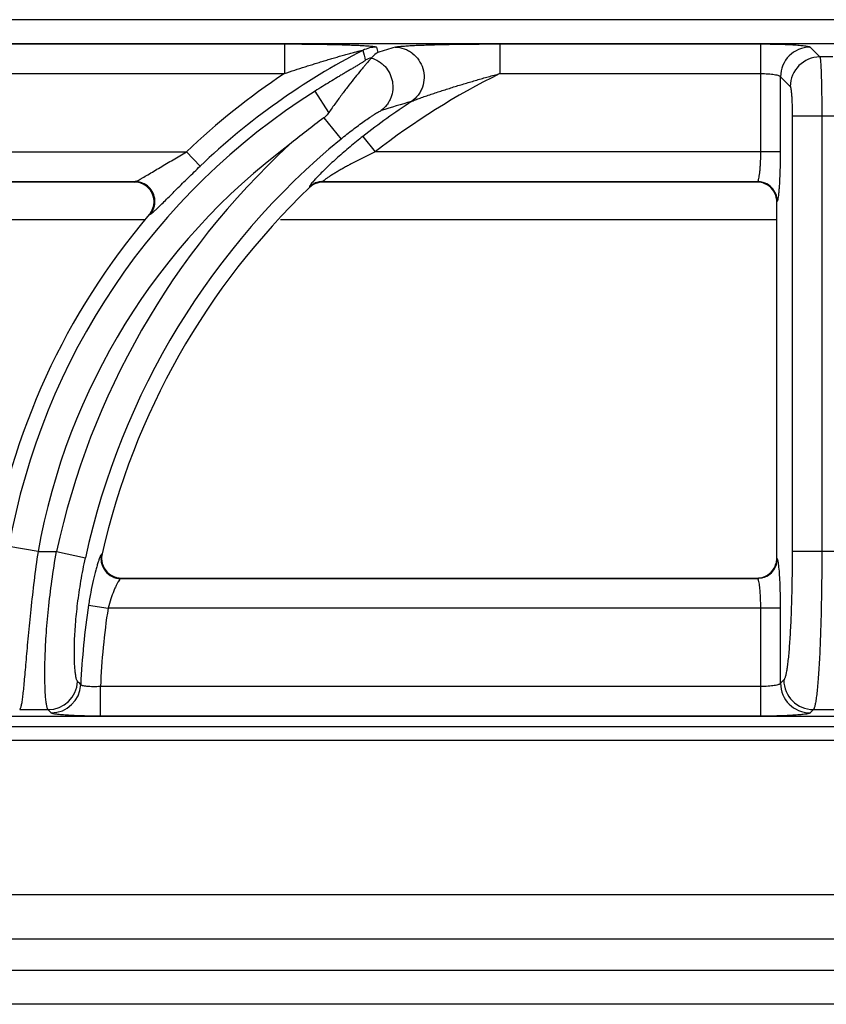
# Model space of a CAD drawing. Units: millimetres. Extents: x 0 to 85, y -94 to 89.
# Drawn here: x 51 to 59, y 79 to 89 of the extents above; entities that cross this region are included whole.
import ezdxf

# ---------------------------------------------------------------- set-up
doc = ezdxf.new("R2010")
doc.units = ezdxf.units.MM
doc.layers.add('GRC-900 SERİ PİŞİRME', color=7, linetype='Continuous')

msp = doc.modelspace()

# ---------------------------------------------------------------- linework, layer by layer
at = {"layer": 'GRC-900 SERİ PİŞİRME'}
msp.add_line((79.1331, 89.1806), (0.2566, 89.1806), dxfattribs=at)
at = {"layer": 'GRC-900 SERİ PİŞİRME', "color": 252}
for p, q in [((39.9214, 88.9424), (78.9504, 88.9424)), ((39.9214, 88.9421), (78.9504, 88.9421)), ((49.2363, 88.9379), (54.0142, 88.9379)), ((54.0142, 88.9379), (54.0142, 88.6414)), ((56.1705, 88.9379), (56.1705, 88.6414)), ((56.1705, 88.9379), (58.7802, 88.9379)), ((58.7802, 87.8573), (58.7802, 88.9379)), ((59.2743, 88.9057), (59.3717, 88.8083)), ((59.5003, 88.8083), (59.3717, 88.8083)), ((49.2363, 88.6414), (54.0142, 88.6414)), ((56.1705, 88.6414), (58.7802, 88.6414)), ((58.9778, 87.8573), (58.9778, 88.6092)), ((58.9778, 88.6092), (59.0752, 88.5118)), ((54.4577, 88.2505), (54.3216, 88.4661)), ((54.4071, 88.197), (54.5804, 87.9865)), ((59.0945, 88.2154), (59.0945, 83.8579)), ((59.7775, 88.2154), (59.0945, 88.2154)), ((59.391, 88.2154), (59.391, 83.8579)), ((54.7999, 88.013), (54.9216, 87.8573)), ((47.9874, 87.8573), (53.0342, 87.8573)), ((53.1708, 87.7145), (53.0342, 87.8573)), ((58.9778, 87.8573), (54.9216, 87.8573)), ((47.4661, 87.5609), (52.5223, 87.5609)), ((52.5117, 87.556), (47.4681, 87.556)), ((54.2636, 87.506), (54.2655, 87.501)), ((54.4003, 87.5609), (58.748, 87.5609)), ((54.4003, 87.5609), (54.4023, 87.556)), ((58.7431, 87.556), (54.4023, 87.556)), ((58.7431, 87.556), (58.748, 87.5609)), ((58.9407, 87.3583), (58.9456, 87.3632)), ((58.9407, 83.7912), (58.9407, 87.3583)), ((52.6246, 87.1795), (47.0414, 87.1795)), ((58.9407, 87.1795), (53.9756, 87.1795)), ((51.5488, 83.8579), (51.2569, 83.91)), ((51.5488, 83.8579), (51.7334, 83.8579)), ((51.7334, 83.8579), (52.0231, 83.795)), ((59.7775, 83.8579), (59.0945, 83.8579)), ((52.1896, 83.8351), (52.1834, 83.83)), ((58.9456, 83.7863), (58.9407, 83.7912)), ((52.3761, 83.5887), (58.748, 83.5887)), ((52.3823, 83.5936), (58.7431, 83.5936)), ((58.748, 83.5887), (58.7431, 83.5936)), ((52.0543, 83.3221), (52.2496, 83.2922)), ((58.9778, 83.2922), (52.2496, 83.2922)), ((58.7802, 82.2116), (58.7802, 83.2922)), ((58.9778, 82.5403), (58.9778, 83.2922)), ((59.0108, 82.5733), (58.9778, 82.5403)), ((52.1733, 82.2116), (52.1733, 82.5081)), ((58.7802, 82.5081), (52.1733, 82.5081)), ((51.3654, 82.2768), (51.6487, 82.2768)), ((59.3072, 82.2768), (59.2743, 82.2439)), ((59.3072, 82.2768), (59.5648, 82.2768)), ((78.9504, 82.2075), (39.9214, 82.2075)), ((78.9504, 82.2071), (39.9214, 82.2071)), ((58.7802, 82.2116), (52.1733, 82.2116)), ((0, 82.1077), (79.248, 82.1077)), ((0.2566, 81.97), (78.9914, 81.97)), ((7.9931, 80.4262), (71.2549, 80.4262)), ((71.2549, 79.9801), (7.9931, 79.9801)), ((8.3019, 79.6713), (70.9461, 79.6713)), ((70.9461, 79.3281), (8.3019, 79.3281))]:
    msp.add_line(p, q, dxfattribs=at)
for centre, radius, start, end in [((57.9523, 82.7151), 6.9179, 117.10602, 133.72342), ((54.9357, 88.6078), 0.2979, 90.06742, 117.0386), ((59.8255, 73.2169), 16.3787, 106.68889, 107.3247), ((59.276, 88.6075), 0.2982, 90.32955, 179.67045), ((54.9596, 88.5095), 0.2988, 104.53653, 117.22303), ((59.3734, 88.5101), 0.2982, 90.32955, 179.67045), ((57.9523, 82.7151), 7.1155, 123.60419, 133.72342), ((59.3399, 82.2067), 7.1729, 116.22241, 128.02229), ((57.9523, 82.7151), 6.8012, 122.26474, 169.881), ((59.3399, 82.2067), 7.3705, 123.37673, 128.02229), ((59.7025, 73.0146), 15.9701, 106.05788, 107.19348), ((58.5995, 82.4648), 7.1018, 126.181, 129.6835), ((59.3399, 82.2067), 7.4873, 129.47043, 167.75269), ((57.9523, 82.7151), 6.5047, 126.69986, 169.881), ((59.3399, 82.2067), 7.7837, 132.66379, 167.75269), ((59.3399, 82.2067), 7.3334, 133.7851, 167.17071), ((52.5117, 87.357), 0.1989, 87.27272, 90.00577), ((52.5117, 87.3546), 0.2014, 68.79449, 87.29468), ((54.4011, 87.3617), 0.1993, 119.16441, 133.6308), ((54.4027, 87.3577), 0.1984, 119.36263, 133.75597), ((54.4009, 87.3619), 0.1991, 104.64283, 119.12643), ((54.4025, 87.3579), 0.1981, 104.54139, 119.32828), ((54.4008, 87.3616), 0.1993, 90.13845, 104.60485), ((54.4023, 87.3578), 0.1981, 90.01428, 104.49497), ((58.743, 87.3575), 0.1985, 73.49324, 89.97673), ((58.7434, 87.3587), 0.1973, 18.06438, 73.50655), ((58.7467, 87.3619), 0.199, 22.67601, 67.3243), ((58.7466, 87.3621), 0.1991, 0.33858, 22.62764), ((58.7418, 87.3582), 0.1989, 0.04137, 18.04709), ((52.5083, 87.361), 0.2019, 319.55675, 340.85391), ((52.522, 87.3606), 0.1962, 320.10467, 341.78178), ((57.9523, 82.7151), 6.955, 139.52113, 171.34682), ((52.3839, 83.7909), 0.1993, 167.20351, 186.95313), ((52.3818, 83.7908), 0.1971, 186.984, 249.42695), ((58.7466, 83.7875), 0.1991, 337.37253, 359.66142), ((58.7422, 83.7913), 0.1985, 343.49318, 359.97673), ((52.378, 83.7878), 0.1992, 193.15792, 244.06509), ((58.7434, 83.7909), 0.1973, 288.06421, 343.5065), ((58.7467, 83.7876), 0.199, 292.67584, 337.32416), ((52.3824, 83.793), 0.1995, 249.47427, 268.48767), ((52.3823, 83.7893), 0.1957, 268.49959, 269.99822), ((58.7429, 83.7925), 0.1989, 270.04136, 288.04692), ((59.3399, 82.2067), 7.3705, 171.29603, 177.5063), ((59.3399, 82.2067), 7.1729, 171.29603, 177.59201), ((59.3089, 82.575), 0.2982, 180.32955, 269.67045), ((51.6471, 82.575), 0.2982, 270.31044, 356.96115), ((51.6785, 82.542), 0.2982, 270.31204, 357.19426), ((66.7932, 97.2826), 20.9106, 224.75789, 224.88045), ((59.276, 82.542), 0.2982, 180.32955, 269.67045), ((67.7481, 97.6272), 22.2447, 223.63574, 223.75309)]:
    msp.add_arc(centre, radius, start, end, dxfattribs=at)
for points, knots in [([(54.0142, 88.9379), (54.0604, 88.9379), (54.1525, 88.9376), (54.2674, 88.9366), (54.3584, 88.9354), (54.4259, 88.9342), (54.4924, 88.9329), (54.5578, 88.9313), (54.6218, 88.9295), (54.6838, 88.9273), (54.734, 88.9253), (54.7726, 88.9234), (54.8, 88.922), (54.8261, 88.9204), (54.8505, 88.9187), (54.8729, 88.9169), (54.8928, 88.915), (54.9094, 88.913), (54.921, 88.9111), (54.9281, 88.9094), (54.9317, 88.9083), (54.9341, 88.9072), (54.9352, 88.9062), (54.9353, 88.9057)], [0, 0, 0, 0, 0.150201, 0.299326, 0.373139, 0.446236, 0.518414, 0.589412, 0.658887, 0.726348, 0.791067, 0.822066, 0.851913, 0.880344, 0.907036, 0.931552, 0.953357, 0.971773, 0.986062, 0.991427, 0.995514, 0.998323, 1, 1, 1, 1]), ([(54.0142, 88.6414), (54.0484, 88.653), (54.117, 88.6759), (54.2028, 88.7039), (54.2716, 88.7257), (54.3231, 88.7418), (54.3745, 88.7577), (54.426, 88.7733), (54.4773, 88.7885), (54.5284, 88.8035), (54.5709, 88.8156), (54.6048, 88.8252), (54.63, 88.8321), (54.6551, 88.839), (54.6799, 88.8457), (54.7044, 88.8521), (54.7245, 88.8573), (54.7403, 88.8612), (54.7518, 88.864), (54.7629, 88.8667), (54.7734, 88.8691), (54.7817, 88.8709), (54.7878, 88.8721), (54.7917, 88.8728), (54.7951, 88.8733), (54.7974, 88.8735), (54.7989, 88.8736), (54.7996, 88.8735), (54.8003, 88.8733), (54.8003, 88.8731)], [0, 0, 0, 0, 0.13222, 0.264278, 0.330198, 0.396014, 0.461698, 0.527215, 0.592516, 0.657529, 0.722144, 0.754247, 0.786173, 0.817862, 0.849241, 0.880184, 0.910494, 0.925281, 0.939719, 0.953686, 0.966966, 0.979261, 0.984781, 0.989693, 0.993851, 0.997076, 0.998271, 0.999156, 1, 1, 1, 1]), ([(55.122, 88.9057), (55.1256, 88.9068), (55.1343, 88.9086), (55.1494, 88.9109), (55.1681, 88.9132), (55.1989, 88.9161), (55.2428, 88.9194), (55.3006, 88.9227), (55.3637, 88.9255), (55.4304, 88.928), (55.4997, 88.9301), (55.5956, 88.9326), (55.7183, 88.9349), (55.8676, 88.9367), (56.0187, 88.9377), (56.1198, 88.9379), (56.1705, 88.9379)], [0, 0, 0, 0, 0.010735, 0.02545, 0.043606, 0.06469, 0.113735, 0.169566, 0.23012, 0.294014, 0.360328, 0.428417, 0.568185, 0.710894, 0.855134, 1, 1, 1, 1]), ([(55.122, 88.9057), (55.1526, 88.9052), (55.199, 88.8967), (55.2555, 88.8715), (55.3077, 88.8374), (55.3622, 88.7796), (55.4032, 88.6935), (55.4163, 88.5991), (55.4026, 88.5209), (55.3777, 88.4636), (55.3445, 88.4115), (55.3104, 88.3789), (55.2851, 88.3617)], [0, 0, 0, 0, 0.123383, 0.185728, 0.248292, 0.373808, 0.500001, 0.626193, 0.751709, 0.814272, 0.87662, 1, 1, 1, 1]), ([(58.7802, 88.9379), (58.811, 88.9379), (58.8716, 88.9375), (58.9598, 88.9358), (59.0416, 88.9329), (59.1045, 88.9296), (59.1495, 88.9264), (59.1786, 88.9239), (59.2042, 88.9213), (59.226, 88.9185), (59.244, 88.9156), (59.2579, 88.9126), (59.2669, 88.9099), (59.2719, 88.9075), (59.2737, 88.9063), (59.2743, 88.9057)], [0, 0, 0, 0, 0.186123, 0.365826, 0.532564, 0.68069, 0.746112, 0.805025, 0.856925, 0.901392, 0.938093, 0.96675, 0.987284, 0.994572, 1, 1, 1, 1]), ([(54.8229, 88.7753), (54.823, 88.7749), (54.8225, 88.774), (54.8214, 88.7726), (54.8195, 88.7709), (54.8157, 88.7677), (54.8093, 88.7631), (54.8, 88.7568), (54.7888, 88.7497), (54.7762, 88.7418), (54.7625, 88.7334), (54.748, 88.7246), (54.7327, 88.7154), (54.7113, 88.7027), (54.6836, 88.6862), (54.6494, 88.666), (54.6144, 88.6452), (54.5787, 88.6239), (54.5302, 88.5948), (54.4691, 88.5577), (54.3954, 88.5124), (54.3462, 88.4816), (54.3216, 88.4661)], [0, 0, 0, 0, 0.001725, 0.004727, 0.009102, 0.014804, 0.029868, 0.049197, 0.07198, 0.097393, 0.124767, 0.153767, 0.184097, 0.215465, 0.280569, 0.348126, 0.417404, 0.487997, 0.559582, 0.704882, 0.852014, 1, 1, 1, 1]), ([(54.8833, 88.7972), (54.8825, 88.7959), (54.8803, 88.7928), (54.8741, 88.7851), (54.8632, 88.7726), (54.8469, 88.754), (54.8269, 88.7312), (54.8039, 88.7042), (54.7683, 88.6619), (54.7196, 88.6019), (54.6577, 88.523), (54.5923, 88.4368), (54.525, 88.3453), (54.4802, 88.2825), (54.4577, 88.2505)], [0, 0, 0, 0, 0.006771, 0.016244, 0.042885, 0.078852, 0.123077, 0.174443, 0.232034, 0.362493, 0.508666, 0.666013, 0.830855, 1, 1, 1, 1]), ([(54.8846, 88.7988), (54.8844, 88.7987), (54.884, 88.7982), (54.8836, 88.7977), (54.8833, 88.7972)], [0, 0, 0, 0, 0.259684, 1, 1, 1, 1]), ([(54.8833, 88.7972), (54.9096, 88.7897), (54.9477, 88.7726), (54.9921, 88.7402), (55.0319, 88.7017), (55.0712, 88.6437), (55.0978, 88.564), (55.1018, 88.4803), (55.0861, 88.4122), (55.0628, 88.3623), (55.033, 88.3165), (55.0036, 88.2873), (54.9818, 88.2711)], [0, 0, 0, 0, 0.12416, 0.186777, 0.249539, 0.375224, 0.501182, 0.626918, 0.752004, 0.814381, 0.876592, 1, 1, 1, 1]), ([(54.9482, 88.8525), (54.9427, 88.8488), (54.9202, 88.8324), (54.8995, 88.8138), (54.8846, 88.7988)], [0, 0, 0, 0, 0.238629, 1, 1, 1, 1]), ([(59.3717, 88.8083), (59.3721, 88.8075), (59.3728, 88.8053), (59.3737, 88.8014), (59.3747, 88.7962), (59.376, 88.7868), (59.3776, 88.7718), (59.3793, 88.7503), (59.381, 88.724), (59.3826, 88.6933), (59.3841, 88.6584), (59.386, 88.6043), (59.388, 88.5288), (59.3897, 88.4307), (59.3908, 88.325), (59.391, 88.2523), (59.391, 88.2154)], [0, 0, 0, 0, 0.004664, 0.011427, 0.020313, 0.031318, 0.059625, 0.096166, 0.140605, 0.192575, 0.251642, 0.31726, 0.465825, 0.633032, 0.813271, 1, 1, 1, 1]), ([(55.2851, 88.3617), (55.2907, 88.3644), (55.3037, 88.37), (55.3248, 88.3783), (55.3487, 88.3873), (55.3828, 88.3998), (55.4271, 88.4154), (55.4816, 88.4341), (55.5371, 88.4527), (55.6123, 88.4772), (55.7073, 88.5074), (55.8221, 88.5425), (55.9378, 88.5766), (56.0539, 88.6096), (56.1316, 88.631), (56.1705, 88.6414)], [0, 0, 0, 0, 0.020252, 0.045663, 0.073375, 0.102457, 0.162967, 0.225155, 0.288305, 0.35206, 0.480643, 0.61004, 0.739858, 0.869888, 1, 1, 1, 1]), ([(58.7802, 88.6414), (58.8046, 88.6414), (58.8401, 88.6403), (58.8853, 88.6364), (58.9143, 88.6326), (58.9387, 88.6279), (58.9556, 88.6232), (58.966, 88.619), (58.9716, 88.6159), (58.9756, 88.6128), (58.9774, 88.6104), (58.9778, 88.6092)], [0, 0, 0, 0, 0.359106, 0.522752, 0.668307, 0.791106, 0.887749, 0.925696, 0.956702, 0.981137, 1, 1, 1, 1]), ([(59.0752, 88.5118), (59.0756, 88.5115), (59.0763, 88.5104), (59.0777, 88.5074), (59.0793, 88.502), (59.0811, 88.4937), (59.0829, 88.4829), (59.0846, 88.4698), (59.0868, 88.4479), (59.0893, 88.4158), (59.0916, 88.3722), (59.0933, 88.3231), (59.0943, 88.2702), (59.0945, 88.2339), (59.0945, 88.2154)], [0, 0, 0, 0, 0.005429, 0.012717, 0.033252, 0.061915, 0.09863, 0.143119, 0.195044, 0.319436, 0.467543, 0.634207, 0.813864, 1, 1, 1, 1]), ([(54.4577, 88.2505), (54.4471, 88.2354), (54.4311, 88.2163), (54.412, 88.2007), (54.4071, 88.197)], [0, 0, 0, 0, 0.749655, 1, 1, 1, 1]), ([(54.5804, 87.9865), (54.5998, 88.0025), (54.6386, 88.0339), (54.697, 88.0795), (54.7548, 88.1229), (54.811, 88.1636), (54.8565, 88.1952), (54.8909, 88.2182), (54.9145, 88.2335), (54.936, 88.2468), (54.9546, 88.2578), (54.968, 88.2651), (54.9767, 88.2692), (54.9802, 88.2706), (54.9818, 88.2711)], [0, 0, 0, 0, 0.152759, 0.303743, 0.451191, 0.592969, 0.726013, 0.78781, 0.845284, 0.897169, 0.941758, 0.976862, 0.990079, 1, 1, 1, 1]), ([(54.7999, 88.013), (54.7562, 87.9789), (54.6707, 87.9098), (54.5484, 87.8045), (54.4532, 87.7166), (54.3844, 87.649), (54.3531, 87.6167), (54.3385, 87.6012)], [0, 0, 0, 0, 0.268872, 0.532525, 0.782045, 0.896594, 1, 1, 1, 1]), ([(52.5497, 87.5729), (52.5567, 87.5765), (52.5718, 87.5847), (52.6048, 87.6034), (52.6505, 87.6303), (52.7089, 87.6653), (52.7708, 87.7025), (52.835, 87.7408), (52.9228, 87.7929), (52.9895, 87.8317), (53.0342, 87.8573)], [0, 0, 0, 0, 0.042304, 0.09127, 0.202618, 0.325367, 0.454837, 0.588407, 0.724458, 1, 1, 1, 1]), ([(54.9216, 87.8573), (54.8946, 87.8447), (54.8408, 87.8189), (54.7611, 87.7791), (54.6957, 87.745), (54.6444, 87.7172), (54.6067, 87.6964), (54.57, 87.6755), (54.5347, 87.6548), (54.5011, 87.6345), (54.4745, 87.6178), (54.4548, 87.605), (54.4415, 87.596), (54.4295, 87.5877), (54.4192, 87.5801), (54.4118, 87.5743), (54.407, 87.5701), (54.4043, 87.5676), (54.4022, 87.5653), (54.4007, 87.5634), (54.3998, 87.5616), (54.4003, 87.5609)], [0, 0, 0, 0, 0.148785, 0.297052, 0.44393, 0.516466, 0.588047, 0.658326, 0.726707, 0.792405, 0.854046, 0.882764, 0.909573, 0.934042, 0.955609, 0.973535, 0.980904, 0.987108, 0.992107, 0.99588, 1, 1, 1, 1]), ([(58.7562, 87.5745), (58.7583, 87.5803), (58.7619, 87.5942), (58.7664, 87.6183), (58.7704, 87.6483), (58.7738, 87.6835), (58.7766, 87.723), (58.7794, 87.7814), (58.7802, 87.8266), (58.7802, 87.8573)], [0, 0, 0, 0, 0.064704, 0.151428, 0.258527, 0.383657, 0.523859, 0.675839, 1, 1, 1, 1]), ([(58.9614, 87.4361), (58.9628, 87.4482), (58.9653, 87.4746), (58.9698, 87.5345), (58.974, 87.6212), (58.9771, 87.7354), (58.9778, 87.8158), (58.9778, 87.8573)], [0, 0, 0, 0, 0.086691, 0.187965, 0.427775, 0.70438, 1, 1, 1, 1]), ([(52.7471, 87.2979), (52.7608, 87.311), (52.79, 87.3395), (52.8537, 87.4028), (52.9413, 87.4905), (53.0532, 87.6011), (53.131, 87.6764), (53.1708, 87.7145)], [0, 0, 0, 0, 0.096218, 0.205908, 0.453035, 0.721948, 1, 1, 1, 1]), ([(54.3385, 87.6012), (54.3347, 87.5971), (54.321, 87.5824), (54.3074, 87.5674), (54.2979, 87.5562)], [0, 0, 0, 0, 0.273209, 1, 1, 1, 1]), ([(52.5223, 87.5609), (52.5241, 87.5614), (52.5279, 87.5627), (52.5371, 87.5666), (52.5444, 87.5702), (52.5497, 87.5729)], [0, 0, 0, 0, 0.179032, 0.408897, 1, 1, 1, 1]), ([(52.5946, 87.5462), (52.5889, 87.5485), (52.5656, 87.5568), (52.5408, 87.5607), (52.5223, 87.5609)], [0, 0, 0, 0, 0.251488, 1, 1, 1, 1]), ([(52.6991, 87.2948), (52.7073, 87.3184), (52.7146, 87.3693), (52.6963, 87.4438), (52.6513, 87.506), (52.6078, 87.5333), (52.5845, 87.5423)], [0, 0, 0, 0, 0.250012, 0.499998, 0.749985, 1, 1, 1, 1]), ([(52.7083, 87.2992), (52.7161, 87.3227), (52.7226, 87.3732), (52.7041, 87.4469), (52.6601, 87.5089), (52.6175, 87.5368), (52.5946, 87.5462)], [0, 0, 0, 0, 0.249568, 0.5, 0.750432, 1, 1, 1, 1]), ([(54.2979, 87.5562), (54.2926, 87.5501), (54.2852, 87.5413), (54.2765, 87.5299), (54.2714, 87.523), (54.2676, 87.5171), (54.265, 87.5124), (54.2636, 87.5089), (54.2633, 87.5067), (54.2636, 87.506)], [0, 0, 0, 0, 0.395319, 0.559429, 0.699056, 0.812903, 0.900482, 0.96202, 1, 1, 1, 1]), ([(58.748, 87.5609), (58.7488, 87.5614), (58.7503, 87.5628), (58.7534, 87.5673), (58.7551, 87.5714), (58.7562, 87.5745)], [0, 0, 0, 0, 0.170532, 0.390398, 1, 1, 1, 1]), ([(58.8234, 87.5456), (58.8174, 87.5481), (58.7932, 87.5568), (58.7672, 87.5608), (58.748, 87.5609)], [0, 0, 0, 0, 0.251245, 1, 1, 1, 1]), ([(58.9538, 87.3859), (58.9554, 87.3932), (58.9582, 87.4099), (58.9603, 87.4267), (58.9614, 87.4361)], [0, 0, 0, 0, 0.43631, 1, 1, 1, 1]), ([(52.6992, 87.2541), (52.7066, 87.2604), (52.7227, 87.2748), (52.7384, 87.2896), (52.7471, 87.2979)], [0, 0, 0, 0, 0.448559, 1, 1, 1, 1]), ([(58.9456, 87.3632), (58.9465, 87.3641), (58.9481, 87.3667), (58.95, 87.3715), (58.952, 87.3781), (58.9532, 87.3832), (58.9538, 87.3859)], [0, 0, 0, 0, 0.149958, 0.364634, 0.647651, 1, 1, 1, 1]), ([(52.6725, 87.2347), (52.6742, 87.2355), (52.6779, 87.2376), (52.687, 87.2439), (52.6941, 87.2498), (52.6992, 87.2541)], [0, 0, 0, 0, 0.167144, 0.390651, 1, 1, 1, 1]), ([(51.5488, 83.8579), (51.5346, 83.76), (51.5086, 83.5674), (51.4762, 83.2861), (51.4541, 83.062), (51.439, 82.8951), (51.4292, 82.7818), (51.4203, 82.678), (51.4121, 82.5845), (51.4045, 82.5023), (51.3971, 82.432), (51.3907, 82.3812), (51.3854, 82.3471), (51.3816, 82.3264), (51.3778, 82.3091), (51.374, 82.2951), (51.3701, 82.2846), (51.367, 82.2789), (51.3654, 82.2768)], [0, 0, 0, 0, 0.186192, 0.366016, 0.533092, 0.610018, 0.681592, 0.747195, 0.806236, 0.858215, 0.902685, 0.939288, 0.954553, 0.967753, 0.978879, 0.987934, 0.994945, 1, 1, 1, 1]), ([(51.6487, 82.2768), (51.6471, 82.2789), (51.6441, 82.2846), (51.6405, 82.2951), (51.637, 82.3091), (51.6337, 82.3264), (51.6305, 82.3471), (51.6265, 82.3812), (51.6223, 82.4321), (51.6188, 82.5024), (51.6169, 82.5848), (51.6168, 82.6784), (51.6188, 82.7824), (51.6232, 82.8959), (51.6327, 83.0632), (51.6518, 83.2874), (51.6859, 83.5685), (51.7162, 83.7605), (51.7334, 83.8579)], [0, 0, 0, 0, 0.005014, 0.01198, 0.020986, 0.03206, 0.045209, 0.060423, 0.096923, 0.1413, 0.193207, 0.252196, 0.317779, 0.389365, 0.466332, 0.633563, 0.8136, 1, 1, 1, 1]), ([(59.0945, 83.8579), (59.0945, 83.7777), (59.0935, 83.6202), (59.089, 83.391), (59.0826, 83.2089), (59.0761, 83.0734), (59.0707, 82.9816), (59.0647, 82.8976), (59.0582, 82.822), (59.0513, 82.7555), (59.044, 82.6986), (59.0364, 82.652), (59.0296, 82.6197), (59.0237, 82.5993), (59.0196, 82.588), (59.0156, 82.5795), (59.0124, 82.5749), (59.0108, 82.5733)], [0, 0, 0, 0, 0.18617, 0.365826, 0.532589, 0.609329, 0.680719, 0.746154, 0.805062, 0.856962, 0.90142, 0.9381, 0.966753, 0.978031, 0.987289, 0.994572, 1, 1, 1, 1]), ([(59.391, 83.8579), (59.391, 83.7593), (59.39, 83.5655), (59.3854, 83.2834), (59.3791, 83.0593), (59.3725, 82.8926), (59.3671, 82.7797), (59.3612, 82.6762), (59.3547, 82.5831), (59.3478, 82.5012), (59.3405, 82.4313), (59.3338, 82.3807), (59.3282, 82.3468), (59.3242, 82.3262), (59.3202, 82.3089), (59.3161, 82.2951), (59.3121, 82.2846), (59.3089, 82.2789), (59.3072, 82.2768)], [0, 0, 0, 0, 0.186434, 0.36635, 0.533355, 0.610203, 0.681688, 0.747199, 0.80616, 0.858078, 0.902513, 0.939113, 0.954388, 0.967608, 0.978761, 0.98785, 0.994902, 1, 1, 1, 1]), ([(51.9448, 82.5591), (51.9433, 82.5607), (51.9404, 82.565), (51.9368, 82.573), (51.9333, 82.5836), (51.9285, 82.6028), (51.9233, 82.6332), (51.9184, 82.6772), (51.9147, 82.731), (51.9125, 82.7942), (51.912, 82.8664), (51.9135, 82.9471), (51.9173, 83.0355), (51.9261, 83.1668), (51.9441, 83.3437), (51.9769, 83.5661), (52.0063, 83.718), (52.0231, 83.795)], [0, 0, 0, 0, 0.005263, 0.012279, 0.021185, 0.032039, 0.059677, 0.095201, 0.138469, 0.18926, 0.24724, 0.312036, 0.383137, 0.459991, 0.628174, 0.810528, 1, 1, 1, 1]), ([(52.1507, 83.7554), (52.1466, 83.7428), (52.1382, 83.7156), (52.1209, 83.6537), (52.0991, 83.5646), (52.0749, 83.4475), (52.0608, 83.3648), (52.0543, 83.3221)], [0, 0, 0, 0, 0.089299, 0.192581, 0.43376, 0.708329, 1, 1, 1, 1]), ([(52.1698, 83.8069), (52.1666, 83.7995), (52.1599, 83.7825), (52.1539, 83.7652), (52.1507, 83.7554)], [0, 0, 0, 0, 0.439928, 1, 1, 1, 1]), ([(52.1834, 83.83), (52.1823, 83.8291), (52.1801, 83.8265), (52.177, 83.8216), (52.1734, 83.8149), (52.1711, 83.8098), (52.1698, 83.8069)], [0, 0, 0, 0, 0.154986, 0.372534, 0.654247, 1, 1, 1, 1]), ([(52.1834, 83.83), (52.1802, 83.8157), (52.1772, 83.7862), (52.1806, 83.7568), (52.1839, 83.7424)], [0, 0, 0, 0, 0.498424, 1, 1, 1, 1]), ([(58.9626, 83.7029), (58.9614, 83.7138), (58.9596, 83.7292), (58.9567, 83.7484), (58.9547, 83.7599), (58.9525, 83.7695), (58.9504, 83.777), (58.9483, 83.7825), (58.9466, 83.7853), (58.9456, 83.7863)], [0, 0, 0, 0, 0.383343, 0.542694, 0.679655, 0.793743, 0.884852, 0.953231, 1, 1, 1, 1]), ([(58.9778, 83.2922), (58.9778, 83.3322), (58.9772, 83.4098), (58.9743, 83.5203), (58.9697, 83.6173), (58.9653, 83.6766), (58.9626, 83.7029)], [0, 0, 0, 0, 0.291755, 0.566126, 0.806891, 1, 1, 1, 1]), ([(52.3627, 83.5752), (52.3584, 83.5694), (52.3495, 83.5555), (52.3362, 83.5311), (52.3216, 83.5011), (52.3004, 83.4521), (52.2748, 83.3823), (52.2575, 83.3233), (52.2496, 83.2922)], [0, 0, 0, 0, 0.070547, 0.162073, 0.27205, 0.397744, 0.684968, 1, 1, 1, 1]), ([(52.2908, 83.6086), (52.3041, 83.6022), (52.332, 83.5923), (52.3615, 83.5887), (52.3761, 83.5887)], [0, 0, 0, 0, 0.501576, 1, 1, 1, 1]), ([(52.3761, 83.5887), (52.3751, 83.5882), (52.373, 83.5867), (52.3683, 83.5824), (52.365, 83.5783), (52.3627, 83.5752)], [0, 0, 0, 0, 0.17411, 0.397946, 1, 1, 1, 1]), ([(58.8234, 83.604), (58.8174, 83.6015), (58.7932, 83.5928), (58.7672, 83.5888), (58.748, 83.5887)], [0, 0, 0, 0, 0.251245, 1, 1, 1, 1]), ([(58.7802, 83.2922), (58.7802, 83.3107), (58.7798, 83.3472), (58.778, 83.4001), (58.7752, 83.4493), (58.7714, 83.4929), (58.7667, 83.5294), (58.7621, 83.5548), (58.7578, 83.5706), (58.7548, 83.579), (58.7518, 83.585), (58.7493, 83.5879), (58.748, 83.5887)], [0, 0, 0, 0, 0.18487, 0.363327, 0.528898, 0.676051, 0.799819, 0.896263, 0.933399, 0.962888, 0.984855, 1, 1, 1, 1]), ([(52.1733, 82.5081), (52.1491, 82.5066), (52.1137, 82.5055), (52.0685, 82.5066), (52.0394, 82.5086), (52.0151, 82.5117), (51.9983, 82.5152), (51.9879, 82.5187), (51.9824, 82.5213), (51.9785, 82.5241), (51.9768, 82.5263), (51.9763, 82.5274)], [0, 0, 0, 0, 0.361964, 0.526919, 0.67335, 0.796289, 0.892085, 0.929209, 0.95913, 0.982317, 1, 1, 1, 1]), ([(58.9778, 82.5403), (58.9774, 82.5391), (58.9756, 82.5367), (58.9716, 82.5336), (58.966, 82.5305), (58.9555, 82.5263), (58.9386, 82.5216), (58.9143, 82.517), (58.8852, 82.5131), (58.84, 82.5092), (58.8046, 82.5081), (58.7802, 82.5081)], [0, 0, 0, 0, 0.01888, 0.043324, 0.074345, 0.112315, 0.209041, 0.331912, 0.477452, 0.641059, 1, 1, 1, 1]), ([(52.1733, 82.2116), (52.1425, 82.2116), (52.082, 82.212), (51.9939, 82.2138), (51.9121, 82.2166), (51.8492, 82.2199), (51.8043, 82.2231), (51.7752, 82.2256), (51.7497, 82.2283), (51.7279, 82.2311), (51.7101, 82.234), (51.6963, 82.237), (51.6874, 82.2397), (51.6825, 82.242), (51.6808, 82.2432), (51.6802, 82.2439)], [0, 0, 0, 0, 0.186345, 0.366258, 0.533203, 0.681471, 0.746929, 0.805849, 0.857712, 0.902102, 0.93868, 0.967166, 0.987494, 0.994673, 1, 1, 1, 1]), ([(59.2743, 82.2439), (59.2737, 82.2432), (59.2719, 82.242), (59.2669, 82.2397), (59.2579, 82.237), (59.244, 82.234), (59.226, 82.2311), (59.2041, 82.2283), (59.1785, 82.2256), (59.1494, 82.2231), (59.1044, 82.2199), (59.0415, 82.2166), (58.9597, 82.2138), (58.8716, 82.212), (58.811, 82.2116), (58.7802, 82.2116)], [0, 0, 0, 0, 0.005431, 0.012721, 0.033265, 0.061943, 0.09867, 0.143171, 0.195119, 0.254073, 0.319525, 0.467637, 0.634335, 0.813877, 1, 1, 1, 1])]:
    msp.add_open_spline(points, degree=3, knots=knots, dxfattribs=at)
for points in [[(54.8003, 88.8731), (54.8078, 88.8405), (54.8153, 88.8079), (54.8229, 88.7753)], [(54.9353, 88.9057), (54.9396, 88.888), (54.9439, 88.8702), (54.9482, 88.8525)], [(52.5117, 87.556), (52.5152, 87.5576), (52.5188, 87.5592), (52.5223, 87.5609)], [(52.662, 87.23), (52.6655, 87.2316), (52.669, 87.2332), (52.6725, 87.2347)], [(52.3823, 83.5936), (52.3802, 83.5919), (52.3782, 83.5903), (52.3761, 83.5887)]]:
    msp.add_open_spline(points, degree=3, dxfattribs=at)

doc.saveas('drawing.dxf')
